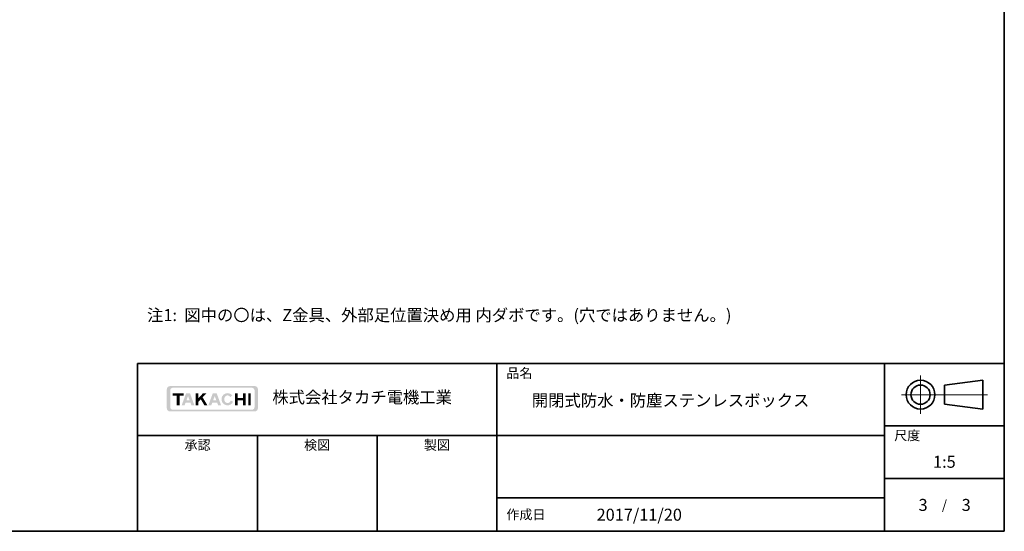
# Model space of a CAD drawing. Units: millimetres. Extents: x 72 to 6038, y 40 to 1445.
# Drawn here: x 5009 to 6038, y 40 to 574 of the extents above; entities that cross this region are included whole.
import ezdxf
from ezdxf.enums import TextEntityAlignment as Align

# ---------------------------------------------------------------- set-up
doc = ezdxf.new("R2010")
doc.units = ezdxf.units.MM
doc.header["$LTSCALE"] = 5
doc.linetypes.add('CHAIN', pattern=[0.35429999999999995, 0.2362, -0.0295, 0.0591, -0.0295])
for name, color, linetype, lineweight in [('Border (ISO)', 7, 'Continuous', 35), ('Hatch (ISO)', 1, 'Continuous', 18), ('Symbol (ISO)', 7, 'Continuous', 18), ('Title (ISO)', 7, 'Continuous', 35)]:
    doc.layers.add(name, color=color, linetype=linetype, lineweight=lineweight)
doc.styles.add('Note Text (TK)', font='txt')

# ---------------------------------------------------------------- blocks, each defined once
blk = doc.blocks.new('図面枠 tk図枠')
at = {"layer": 'Border (ISO)'}
for p in [(405.4999999999999, 289), (14.50000000000001, 8.000000000000007)]:
    blk.add_line(p, (405.4999999999999, 8.000000000000007), dxfattribs=at)
blk = doc.blocks.new('表題欄 tk表題欄')
at = {"layer": 'Hatch (ISO)'}
h = blk.add_hatch(color=256, dxfattribs=at)
edge = h.paths.add_edge_path(flags=0)
edge.add_arc((98.49187810533729, 235.659481084801), 0.5958259999999996, 269.9999999999915, 360)
edge.add_line((99.08770410533732, 235.659481084801), (99.08770410533728, 239.0711970848007))
edge.add_arc((98.49187810533729, 239.0711970848009), 0.5958259999999996, 0, 90.00000000000855)
edge.add_line((98.4918781053372, 239.6670230848009), (82.05361010533736, 239.6670230848008))
edge.add_arc((82.05361010533733, 239.0711970848008), 0.5958259999999996, 89.9999999999983, 180)
edge.add_line((81.45778410533734, 239.0711970848008), (81.45778410533713, 235.6594810848011))
edge.add_arc((82.05361010533711, 235.6594810848007), 0.5958259999999996, 180, 270.0000000000222)
edge.add_line((82.05361010533736, 235.0636550848007), (98.4918781053372, 235.0636550848009))
edge = h.paths.add_edge_path()
edge.add_line((80.75585210533734, 239.3160570848008), (80.75585210533734, 235.414621084801))
edge.add_arc((81.45778410533724, 235.4146210848009), 0.7019319999998935, 180, 270.0000000000072)
edge.add_line((81.45778410533734, 234.7126890848011), (99.08770410533731, 234.7126890848011))
edge.add_arc((99.08770410533731, 235.4146210848009), 0.7019319999998921, 270, 360)
edge.add_line((99.78963610533718, 235.414621084801), (99.78963610533728, 239.3160570848009))
edge.add_arc((99.0877041053374, 239.316057084801), 0.7019319999998921, 0, 90.00000000001015)
edge.add_line((99.08770410533727, 240.0179890848008), (81.45778410533734, 240.0179890848008))
edge.add_arc((81.45778410533734, 239.3160570848008), 0.7019319999999984, 90.00000000000146, 180)
for points in [[(81.98831410533735, 238.5080190848011), (81.98831410533735, 238.018299084801), (82.83716210533731, 238.018299084801), (82.83716210533731, 236.018609084801), (83.42482610533735, 236.018609084801), (83.42482610533735, 238.018299084801), (84.27367410533734, 238.018299084801), (84.27367410533734, 238.5080190848011)], [(88.60057971385685, 236.018609084801), (87.85996861799809, 237.2522855485187), (87.33442410533738, 236.6850786020424), (87.33442410533738, 236.018609084801), (86.81205610533735, 236.018609084801), (86.81205610533735, 238.5080190848011), (87.33442410533738, 238.5080190848011), (87.33442410533738, 237.4598137166482), (88.30563678669888, 238.5080190848011), (89.02346612707649, 238.5080190848011), (88.2357554429587, 237.6578627972141), (89.2198461053373, 236.018609084801)], [(95.00793061474837, 238.5080190848011), (95.00793061474837, 236.018609084801), (95.52621761474842, 236.018609084801), (95.52621761474842, 237.018454084801), (96.6852216147484, 237.018454084801), (96.6852216147484, 236.018609084801), (97.20350861474839, 236.018609084801), (97.20350861474839, 238.5080190848011), (96.6852216147484, 238.5080190848011), (96.6852216147484, 237.5081740848009), (95.52621761474842, 237.5081740848009), (95.52621761474842, 238.5080190848011)], [(97.75852461474844, 238.5080190848011), (97.75852461474844, 236.018609084801), (98.2808926147485, 236.018609084801), (98.2808926147485, 238.5080190848011)]]:
    blk.add_hatch(color=256, dxfattribs=at).paths.add_polyline_path(points)
h = blk.add_hatch(color=256, dxfattribs=at)
h.paths.add_polyline_path([(85.50670817746851, 237.071507084801), (84.86892803320622, 237.071507084801), (85.18781810533736, 237.9399130848009)], flags=0)
h.paths.add_polyline_path([(85.69553136435374, 236.557301084801), (84.68010484632094, 236.557301084801), (84.48229007910783, 236.018609084801), (83.86557410533733, 236.018609084801), (84.77971810533734, 238.5080190848011), (85.5959181053373, 238.5080190848011), (86.51006210533728, 236.018609084801), (85.8933461315668, 236.018609084801)])
h = blk.add_hatch(color=256, dxfattribs=at)
h.paths.add_polyline_path([(90.44357403320625, 237.071507084801), (91.08135417746848, 237.071507084801), (90.76246410533739, 237.9399130848009)], flags=0)
h.paths.add_polyline_path([(90.05693607910783, 236.018609084801), (90.25475084632097, 236.557301084801), (91.27017736435366, 236.557301084801), (91.46799213156682, 236.018609084801), (92.08470810533723, 236.018609084801), (91.17056410533733, 238.5080190848011), (90.35436410533732, 238.5080190848011), (89.44022010533736, 236.018609084801)])
h = blk.add_hatch(color=256, dxfattribs=at)
edge = h.paths.add_edge_path()
edge.add_arc((93.43960010533709, 237.2633140848011), 1.273272000000011, 38.55054079078439, 336.5820184016556)
edge.add_line((94.60799261474826, 236.7572700848011), (94.08905664575232, 236.9820271175443))
edge.add_ellipse((93.43960010533733, 237.2633140848011), major_axis=(0, -0.7998759999999119), ratio=0.8673469387756529, start_angle=128.5505407907963, end_angle=426.582018401653, ccw=False)
edge.add_line((94.01031636278756, 237.7181048319737), (94.43537358897211, 238.0568232248073))
at = {"layer": 'Title (ISO)'}
for p, q in [((74.6650848667923, 244.7154522744663), (255.6650848667923, 244.7154522744663)), ((74.6650848667923, 209.7154522744663), (74.6650848667923, 244.7154522744663)), ((149.6650848667923, 244.7154522744663), (149.6650848667923, 209.7154522744663)), ((230.6650848667923, 244.7154522744663), (230.6650848667923, 209.7154522744663)), ((255.6650848667923, 244.7154522744663), (255.6650848667923, 209.7154522744663)), ((243.1650848667923, 240.2154522744663), (251.1650848667923, 241.2154522744664)), ((251.1650848667923, 235.2154522744664), (251.1650848667923, 241.2154522744664)), ((243.1650848667923, 240.2154522744663), (243.1650848667923, 236.2154522744663)), ((243.1650848667923, 236.2154522744663), (251.1650848667923, 235.2154522744664)), ((230.6650848667923, 231.7154522744663), (255.6650848667923, 231.7154522744663)), ((74.6650848667923, 229.7154522744663), (230.6650848667923, 229.7154522744663)), ((99.66508486679231, 229.7154522744663), (99.66508486679231, 209.7154522744663)), ((124.6650848667923, 229.7154522744663), (124.6650848667923, 209.7154522744663)), ((230.6650848667923, 220.7154522744663), (255.6650848667923, 220.7154522744663)), ((149.6650848667923, 216.7154522744663), (230.6650848667923, 216.7154522744663)), ((255.6650848667923, 209.7154522744663), (74.66508486679228, 209.7154522744663))]:
    blk.add_line(p, q, dxfattribs=at)
at = {"layer": 'Title (ISO)', "color": 4, "linetype": 'CHAIN', "lineweight": 18, "ltscale": 8.889559745788574}
blk.add_line((238.1650848667923, 242.2154522744663), (238.1650848667923, 234.2154522744663), dxfattribs=at)
at = {"layer": 'Title (ISO)', "color": 4, "linetype": 'CHAIN', "lineweight": 18, "ltscale": 20.00163269042969}
blk.add_line((252.1650848667923, 238.2154522744663), (234.1650848667923, 238.2154522744664), dxfattribs=at)
at = {"layer": 'Title (ISO)'}
for radius in [3, 2]:
    blk.add_circle((238.1650848667923, 238.2154522744663), radius, dxfattribs=at)
at = {"layer": 'Title (ISO)', "color": 1, "char_height": 2.000000029802322, "line_spacing_factor": 1.5, "style": 'Note Text (TK)'}
for s, insert, width, attachment_point in [('\\fＭＳ Ｐゴシック|b0|i0;品名', (151.6650848667923, 242.7154522744663), 5.988304018974304, 4), ('\\fＭＳ Ｐゴシック|b0|i0;尺度', (232.6650848667923, 229.7154522744663), 5.988304018974304, 4), ('\\fＭＳ Ｐゴシック|b0|i0;承認', (87.16508486679228, 227.7154522744663), 5.988304018974304, 5), ('\\fＭＳ Ｐゴシック|b0|i0;検図', (112.1650848667923, 227.7154522744663), 5.988304018974304, 5), ('\\fＭＳ Ｐゴシック|b0|i0;製図', (137.1650848667923, 227.7154522744663), 5.988304018974304, 5), ('\\fＭＳ Ｐゴシック|b0|i0;作成日', (151.6650848667923, 213.2154522744662), 8.982455730438232, 4)]:
    blk.add_mtext(s, dxfattribs=dict(at, insert=insert, width=width, attachment_point=attachment_point))
at = {"layer": 'Title (ISO)', "color": 7, "line_spacing_factor": 1.5, "style": 'Note Text (TK)'}
for s, insert, char_height, attachment_point in [('株式会社タカチ電機工業', (102.7896361053372, 237.3602095573245), 2.5, 4), ('\\fＭＳ Ｐゴシック|b0|i0;/', (243.1650848667923, 215.2154522744663), 2.000000029802322, 5)]:
    blk.add_mtext(s, dxfattribs=dict(at, insert=insert, char_height=char_height, attachment_point=attachment_point))
at = {"layer": 'Title (ISO)', "color": 7, "style": 'Note Text (TK)'}
for tag, p in [('<品名>_001', (156.9832666748142, 235.7665885978864)), ('<尺度>_001', (240.7787211622728, 222.9654522744663)), ('<ページ_No.>_001', (238.0542893895988, 213.9654522744663)), ('<総ページ数>_001', (246.7559939306084, 213.9654522744663)), ('作成日_001', (170.5173573222882, 211.9228386002147))]:
    blk.add_attdef(tag, p, '', height=2.5, dxfattribs=at)
blk.add_attdef('<承認>', text='', height=2.5, dxfattribs=at).set_placement((87.16508486679228, 217.7154522744662), align=Align.MIDDLE_CENTER)

msp = doc.modelspace()

# ---------------------------------------------------------------- block references
at = {"xscale": 5, "yscale": 5, "zscale": 5}
msp.add_blockref('図面枠 tk図枠', (4009.999999999999, 0), dxfattribs=at)
ref = msp.add_blockref('表題欄 tk表題欄', (4759.174575666039, -1008.577261372331), dxfattribs=dict(xscale=5, yscale=5, zscale=5))
ref.add_attrib('<品名>_001', '開閉式防水・防塵ステンレスボックス', (5544.09090904011, 170.2556816171008), dxfattribs={"layer": 'Title (ISO)', "color": 7, "height": 12.5, "style": 'Note Text (TK)'})
ref.add_attrib('<尺度>_001', '1:5', (5963.068181477403, 106.25), dxfattribs={"layer": 'Title (ISO)', "color": 7, "height": 12.5, "style": 'Note Text (TK)'})
ref.add_attrib('作成日_001', '2017/11/20', (5611.761362277479, 51.03693162874226), dxfattribs={"layer": 'Title (ISO)', "color": 7, "height": 12.5, "style": 'Note Text (TK)'})
ref.add_attrib('<ページ_No.>_001', '3', (5947.95454531908, 61.24999999999989), dxfattribs={"layer": 'Title (ISO)', "color": 7, "height": 12.5, "style": 'Note Text (TK)'})
ref.add_attrib('<総ページ数>_001', '3', (5992.95454531908, 61.24999999999989), dxfattribs={"layer": 'Title (ISO)', "color": 7, "height": 12.5, "style": 'Note Text (TK)'})

# ---------------------------------------------------------------- texts
at = {"layer": 'Symbol (ISO)', "color": 7, "insert": (5142.33133937156, 263.8567849658249), "char_height": 12.5, "width": 628.9473533630371, "attachment_point": 4, "line_spacing_factor": 1.5, "style": 'Note Text (TK)'}
msp.add_mtext('{注1:  図中の〇は、Z金具、外部足位置決め用 内ダボです。(穴ではありません。)}', dxfattribs=at)

doc.saveas('drawing.dxf')
